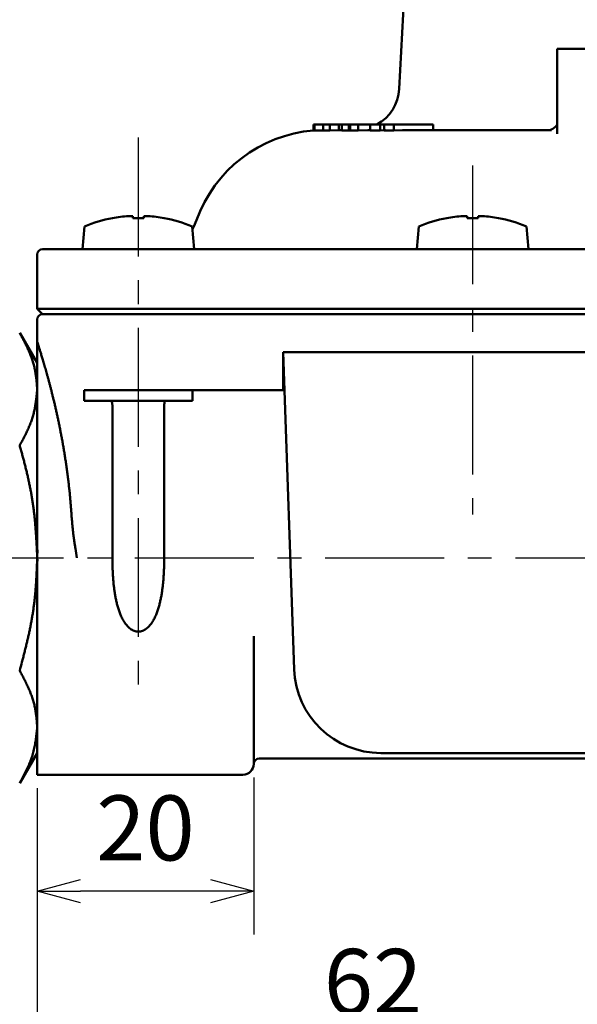
# Model space of a CAD drawing. Units: millimetres. Extents: x 22 to 413, y 5 to 293.
# Drawn here: x 174 to 200, y 94 to 140 of the extents above; entities that cross this region are included whole.
import ezdxf

# ---------------------------------------------------------------- set-up
doc = ezdxf.new("R2010")
doc.units = ezdxf.units.MM
doc.header["$LTSCALE"] = 0.172798
doc.linetypes.add('CENTER', pattern=[50.8, 31.75, -6.35, 6.35, -6.35])
doc.layers.add('0001_71_05', color=7, linetype='Continuous')
doc.styles.get("Standard").update_dxf_attribs({"font": 'txt', "bigfont": 'extfont2'})
doc.dimstyles.get("Standard").update_dxf_attribs({"dimtxt": 2.5, "dimasz": 2.5, "dimexe": 1.25, "dimexo": 0.625, "dimtad": 1, "dimzin": 0, "dimdsep": 46, "dimtxsty": 'Standard', "dimcen": 2.5, "dimadec": 0, "dimazin": 0, "dimtfac": 0.75, "dimtmove": 0, "dimatfit": 3, "dimfxl": 1, "dimarcsym": 0})

# ---------------------------------------------------------------- blocks, each defined once
blk = doc.blocks.new('_OPEN30')
at = {"color": 0, "linetype": 'ByBlock', "lineweight": -2}
for p, q in [((-1, 0.267949), (0, 0)), ((0, 0), (-1, -0.267949)), ((0, 0), (-1, 0))]:
    blk.add_line(p, q, dxfattribs=at)
blk = doc.blocks.new('*D5')
at = {"color": 0, "linetype": 'Continuous', "lineweight": 25}
for p, q in [((174.957, 104.398), (174.957, 90.562)), ((205.957, 102.07), (205.957, 90.562)), ((203.957, 92.562), (176.957, 92.562))]:
    blk.add_line(p, q, dxfattribs=at)
at = {"layer": 'Defpoints', "color": 0}
for p in [(174.957, 105.023), (205.957, 102.695), (174.957, 92.562)]:
    blk.add_point(p, dxfattribs=at)
at = {"color": 0, "lineweight": 25, "xscale": 2, "yscale": 2, "zscale": 2, "rotation": 180}
blk.add_blockref('_OPEN30', (174.957, 92.562), dxfattribs=at)
at = {"color": 0, "lineweight": 25, "xscale": 2, "yscale": 2, "zscale": 2}
blk.add_blockref('_OPEN30', (205.957, 92.562), dxfattribs=at)
at = {"color": 0, "lineweight": 25, "insert": (190.457, 95.093), "char_height": 3, "attachment_point": 5}
blk.add_mtext('62', dxfattribs=at)
blk = doc.blocks.new('*D6')
at = {"color": 0, "linetype": 'Continuous', "lineweight": 25}
for p, q in [((143.457, 101.398), (143.457, 70.002)), ((268.457, 101.398), (268.457, 70.002)), ((266.457, 72.002), (145.457, 72.002))]:
    blk.add_line(p, q, dxfattribs=at)
at = {"layer": 'Defpoints', "color": 0}
for p in [(143.457, 102.023), (268.457, 102.023), (143.457, 72.002)]:
    blk.add_point(p, dxfattribs=at)
at = {"color": 0, "lineweight": 25, "xscale": 2, "yscale": 2, "zscale": 2}
for p, rotation in [((143.457, 72.002), 180), ((268.457, 72.002), 360)]:
    blk.add_blockref('_OPEN30', p, dxfattribs=dict(at, rotation=rotation))
at = {"color": 0, "lineweight": 25, "insert": (205.957, 74.533), "char_height": 3, "attachment_point": 5}
blk.add_mtext('\\A1;250{{\\H0.80x;\\A1;±2}}', dxfattribs=at)
blk = doc.blocks.new('*D9')
at = {"color": 0, "linetype": 'Continuous', "lineweight": 25}
for p, q in [((184.957, 104.898), (184.957, 97.646)), ((174.957, 104.398), (174.957, 97.646)), ((182.957, 99.646), (176.957, 99.646))]:
    blk.add_line(p, q, dxfattribs=at)
at = {"layer": 'Defpoints', "color": 0}
for p in [(184.957, 105.523), (174.957, 105.023), (174.957, 99.646)]:
    blk.add_point(p, dxfattribs=at)
at = {"color": 0, "lineweight": 25, "xscale": 2, "yscale": 2, "zscale": 2, "rotation": 180}
blk.add_blockref('_OPEN30', (174.957, 99.646), dxfattribs=at)
at = {"color": 0, "lineweight": 25, "xscale": 2, "yscale": 2, "zscale": 2}
blk.add_blockref('_OPEN30', (184.957, 99.646), dxfattribs=at)
at = {"color": 0, "lineweight": 25, "insert": (179.957, 102.177), "char_height": 3, "attachment_point": 5}
blk.add_mtext('20', dxfattribs=at)
blk = doc.blocks.new('*D16')
at = {"color": 0, "linetype": 'Continuous', "lineweight": 25}
for p, q in [((198.932, 170.023), (132.83, 170.023)), ((134.83, 117.023), (134.83, 168.023)), ((134.955, 115.023), (132.83, 115.023))]:
    blk.add_line(p, q, dxfattribs=at)
at = {"layer": 'Defpoints', "color": 0}
for p in [(134.83, 170.023), (199.557, 170.023), (135.58, 115.023)]:
    blk.add_point(p, dxfattribs=at)
at = {"color": 0, "lineweight": 25, "xscale": 2, "yscale": 2, "zscale": 2}
for p, rotation in [((134.83, 170.023), 90), ((134.83, 115.023), 270)]:
    blk.add_blockref('_OPEN30', p, dxfattribs=dict(at, rotation=rotation))
at = {"color": 0, "lineweight": 25, "insert": (132.298, 142.523), "char_height": 3, "attachment_point": 5, "rotation": 90}
blk.add_mtext('110', dxfattribs=at)

msp = doc.modelspace()

# ---------------------------------------------------------------- linework, layer by layer
at = {"color": 7, "linetype": 'Continuous', "lineweight": 50}
for p, q in [((192.94975, 161.1313), (191.66773, 136.66878)), ((198.9572, 138.52345), (204.51585, 138.52345)), ((198.9572, 138.52345), (198.9572, 134.60126)), ((187.70504, 135.02345), (187.70618, 135.02345)), ((187.70504, 135.02345), (187.70504, 134.75324)), ((187.70618, 135.02345), (187.70825, 135.02345)), ((187.70618, 135.02345), (187.70618, 134.75333)), ((187.70825, 135.02345), (187.70939, 135.02345)), ((187.70825, 135.02345), (187.70825, 134.75182)), ((187.70939, 135.02345), (187.76371, 135.02345)), ((187.70939, 135.02345), (187.70939, 134.74584)), ((187.76371, 135.02345), (188.15084, 135.02345)), ((187.76371, 135.02345), (187.76371, 134.75002)), ((188.15084, 135.02345), (188.46215, 135.02345)), ((188.15084, 135.02345), (188.15084, 134.74584)), ((188.46215, 135.02345), (188.87821, 135.02345)), ((188.46215, 135.02345), (188.46215, 134.75182)), ((188.87821, 135.02345), (189.02251, 135.02345)), ((188.87821, 135.02345), (188.87821, 134.77195)), ((189.02251, 135.02345), (189.33382, 135.02345)), ((189.02251, 135.02345), (189.02251, 134.75182)), ((189.33382, 135.02345), (189.40098, 135.02345)), ((189.33382, 135.02345), (189.33382, 134.74584)), ((189.40098, 135.02345), (189.77208, 135.02345)), ((189.40098, 135.02345), (189.40098, 134.74884)), ((189.77208, 135.02345), (190.32873, 135.02345)), ((189.77208, 135.02345), (189.77208, 134.75246)), ((190.32873, 135.02345), (190.7926, 135.02345)), ((190.32873, 135.02345), (190.32873, 134.75293)), ((190.7926, 135.02345), (190.97218, 135.02345)), ((190.7926, 135.02345), (190.7926, 134.74884)), ((190.97218, 135.02345), (191.4131, 135.02345)), ((190.97218, 135.02345), (190.97218, 134.75311)), ((191.4131, 135.02345), (193.23376, 135.02345)), ((191.4131, 135.02345), (191.4131, 134.75311)), ((193.23376, 135.02345), (193.23376, 134.79354)), ((187.70939, 134.74584), (187.70825, 134.75182)), ((187.7927, 134.74993), (187.70939, 134.74584)), ((188.15084, 134.75002), (187.76371, 134.75002)), ((188.46215, 134.75182), (188.15084, 134.74584)), ((188.87821, 134.77195), (188.46215, 134.75182)), ((189.02251, 134.77195), (188.87821, 134.77195)), ((189.33382, 134.74584), (189.02251, 134.75182)), ((189.40098, 134.75008), (189.33382, 134.74584)), ((189.77208, 134.75246), (189.40098, 134.74884)), ((190.21716, 134.77345), (189.77208, 134.75246)), ((190.21716, 134.77345), (190.32873, 134.77345)), ((190.7926, 134.74884), (190.32873, 134.75293)), ((191.02658, 134.77345), (190.7926, 134.74884)), ((191.4131, 134.75311), (190.97218, 134.75311)), ((191.82082, 134.77345), (191.4131, 134.75311)), ((191.82082, 134.77345), (198.68815, 134.77345)), ((179.17147, 130.80211), (179.36913, 130.80211)), ((179.36913, 130.80211), (179.36913, 130.70658)), ((179.88413, 130.80211), (180.0818, 130.80211)), ((179.88413, 130.70658), (179.88413, 130.80211)), ((194.59556, 130.80211), (194.79322, 130.80211)), ((194.79322, 130.80211), (194.79322, 130.70658)), ((195.30822, 130.80211), (195.50589, 130.80211)), ((195.30822, 130.70658), (195.30822, 130.80211)), ((196.24245, 130.70658), (196.24485, 130.71138)), ((177.14306, 130.32345), (177.05163, 129.27845)), ((182.20163, 129.27845), (182.11021, 130.32345)), ((192.56715, 130.32345), (192.47572, 129.27845)), ((197.62572, 129.27845), (197.5343, 130.32345)), ((175.2072, 129.27345), (177.05163, 129.27345)), ((177.05163, 129.27845), (179.62664, 129.27845)), ((177.05163, 129.27845), (177.05163, 129.27345)), ((177.05163, 129.27345), (178.07098, 129.27345)), ((178.07098, 129.27345), (192.99876, 129.27345)), ((179.62664, 129.27845), (182.20163, 129.27845)), ((182.20163, 129.27345), (182.20163, 129.27845)), ((192.47572, 129.27845), (195.05072, 129.27845)), ((192.47572, 129.27845), (192.47572, 129.27345)), ((192.99876, 129.27345), (195.05072, 129.27345)), ((195.05072, 129.27845), (197.62572, 129.27845)), ((195.05072, 129.27345), (195.40167, 129.27345)), ((195.40167, 129.27345), (216.51273, 129.27345)), ((197.62572, 129.27345), (197.62572, 129.27845)), ((174.9572, 129.02345), (174.9572, 126.52345)), ((174.9572, 126.52345), (236.9572, 126.52345)), ((174.9572, 126.52345), (175.2072, 126.27345)), ((174.9572, 126.02345), (174.9572, 125.02345)), ((175.2072, 126.27345), (236.7072, 126.27345)), ((236.7072, 126.27345), (175.2072, 126.27345)), ((174.9572, 124.02575), (174.15468, 125.41575)), ((174.9572, 125.02345), (174.9572, 105.02345)), ((186.31117, 124.52345), (186.31117, 122.77345)), ((186.82239, 109.88385), (186.31117, 124.52345)), ((186.31117, 124.52345), (205.9572, 124.52345)), ((177.31694, 122.77345), (177.12663, 122.77345)), ((177.12663, 122.27345), (177.12663, 122.77345)), ((178.00025, 122.77345), (177.31694, 122.77345)), ((186.31117, 122.77345), (178.00025, 122.77345)), ((182.12663, 122.27345), (182.12663, 122.77345)), ((186.31117, 122.77345), (186.37228, 122.77345)), ((182.12663, 122.27345), (177.12663, 122.27345)), ((178.43152, 122.02345), (178.43152, 115.02345)), ((180.82175, 115.02345), (180.82175, 122.02345)), ((174.95935, 115.08421), (174.97334, 114.86916)), ((184.9572, 105.52345), (184.9572, 111.41376)), ((174.15468, 104.63114), (174.9572, 106.02114)), ((221.09445, 106.02345), (190.81996, 106.02345)), ((185.2072, 105.77345), (189.43128, 105.77345)), ((189.43128, 105.77345), (222.48313, 105.77345)), ((174.9572, 105.02345), (184.4572, 105.02345))]:
    msp.add_line(p, q, dxfattribs=at)
for points in [[(182.31464, 130.60678), (182.19019, 130.32566), (182.12047, 130.20619)], [(193.85899, 130.70658), (193.85794, 130.70868), (193.8572, 130.71018), (193.85675, 130.71108), (193.8566, 130.71138)]]:
    msp.add_lwpolyline(points, dxfattribs=at)
for centre, radius, start, end in [((189.67047, 136.77345), 2, 298.955024, 357), ((188.2072, 128.52345), 6.25, 94.608459, 160.528779), ((179.62663, 124.40531), 6.41814, 100.72264, 112.765573), ((177.22163, 130.10482), 1.35431, 26.38036, 26.607525), ((179.62663, 124.40531), 6.41297, 94.070023, 100.709595), ((179.62663, 123.81042), 6.90097, 87.861588, 92.138412), ((179.62663, 124.40531), 6.41297, 79.290405, 85.929977), ((176.71408, 132.75535), 4.58722, 333.472524, 333.539591), ((179.62663, 124.40531), 6.41814, 67.234427, 79.27736), ((195.05072, 124.40531), 6.41814, 100.72264, 112.765573), ((195.05072, 124.40531), 6.41297, 94.070023, 100.709595), ((195.05072, 123.81043), 6.90095, 87.861586, 92.138414), ((195.05072, 124.40531), 6.41297, 79.290405, 85.929977), ((195.05072, 124.40531), 6.41814, 67.234427, 79.27736), ((175.2072, 129.02345), 0.25, 90, 180), ((175.2072, 126.02345), 0.25, 90, 180), ((190.81996, 110.02345), 4, 182, 270), ((184.4572, 105.52345), 0.5, 270, 0), ((185.2072, 105.52345), 0.25, 90, 180)]:
    msp.add_arc(centre, radius, start, end, dxfattribs=at)
for points, knots in [([(198.9572, 135.0251), (198.95413, 135.02093), (198.94799, 135.01255), (198.93863, 135), (198.92902, 134.98742), (198.91902, 134.97481), (198.90849, 134.96215), (198.89732, 134.94945), (198.88535, 134.93668), (198.87248, 134.92385), (198.85865, 134.911), (198.84394, 134.89819), (198.8285, 134.88549), (198.8125, 134.87301), (198.79608, 134.86087), (198.77942, 134.84917), (198.76267, 134.83802), (198.74601, 134.82752), (198.72958, 134.81778), (198.71355, 134.8089), (198.69808, 134.80101), (198.68338, 134.79415), (198.66973, 134.78824), (198.65729, 134.78333), (198.6466, 134.77914), (198.6354, 134.77585), (198.62938, 134.77172), (198.62262, 134.77176), (198.62246, 134.77018), (198.62461, 134.77118), (198.62553, 134.77106), (198.62628, 134.77117)], [0, 0, 0, 0, 0.015540423, 0.031166572, 0.046965993, 0.06302973, 0.079453719, 0.096339795, 0.11379627, 0.131938052, 0.15084709, 0.170412664, 0.190460018, 0.210811178, 0.231286093, 0.25170351, 0.271881706, 0.291639188, 0.310795459, 0.329171974, 0.346593158, 0.362877828, 0.377829203, 0.391241041, 0.402899666, 0.412585342, 0.425136119, 0.427571541, 0.427836157, 0.429338385, 0.431617735, 0.431617735, 0.431617735, 0.431617735]), ([(174.9572, 122.91953), (174.9542, 122.95332), (174.94827, 123.02091), (174.93893, 123.12228), (174.92885, 123.22363), (174.91762, 123.32492), (174.90486, 123.42616), (174.89018, 123.52733), (174.87322, 123.6284), (174.85358, 123.72936), (174.8309, 123.83016), (174.8053, 123.93079), (174.77687, 124.03126), (174.74572, 124.13153), (174.71195, 124.23161), (174.67565, 124.33146), (174.63693, 124.43109), (174.5959, 124.53046), (174.55263, 124.62956), (174.50733, 124.7284), (174.46025, 124.82701), (174.41165, 124.92543), (174.36178, 125.02368), (174.31089, 125.12181), (174.25924, 125.21985), (174.2071, 125.31782), (174.17215, 125.38309), (174.15468, 125.41575)], [0, 0, 0, 0, 0.10177374, 0.20356514, 0.30539613, 0.40729724, 0.50931175, 0.61149997, 0.71394321, 0.81674773, 0.92002814, 1.02384338, 1.12823022, 1.23321672, 1.33882275, 1.44506043, 1.55193462, 1.65944336, 1.76757785, 1.87631238, 1.98560101, 2.0953857, 2.20559845, 2.31616315, 2.42699729, 2.53801366, 2.64912192, 2.64912192, 2.64912192, 2.64912192]), ([(175.20887, 124.21367), (175.19925, 124.24574), (175.18063, 124.30799), (175.15322, 124.39838), (175.12738, 124.48295), (175.10311, 124.56171), (175.07412, 124.65509), (175.04228, 124.75668), (175.00721, 124.86746), (174.9819, 124.94668), (174.96532, 124.99837), (174.95944, 125.01653), (174.9572, 125.02345)], [0, 0, 0, 0, 0.10046223, 0.194916752, 0.283354386, 0.365765761, 0.442141317, 0.576690489, 0.685145691, 0.790741749, 0.826194803, 0.848002233, 0.848002233, 0.848002233, 0.848002233]), ([(176.55677, 116.86342), (176.5505, 116.94571), (176.53805, 117.11016), (176.51889, 117.35644), (176.49892, 117.60179), (176.47771, 117.84575), (176.45486, 118.08786), (176.42988, 118.32771), (176.40277, 118.56507), (176.37378, 118.79981), (176.34307, 119.03184), (176.31083, 119.2611), (176.27725, 119.48749), (176.24251, 119.71094), (176.20678, 119.93135), (176.1701, 120.14858), (176.13257, 120.36251), (176.09424, 120.573), (176.05519, 120.77991), (176.0155, 120.98312), (175.97524, 121.1825), (175.9345, 121.37793), (175.8934, 121.56931), (175.85206, 121.75654), (175.81057, 121.93953), (175.76905, 122.11817), (175.72761, 122.29236), (175.68635, 122.46202), (175.64537, 122.62703), (175.60476, 122.78732), (175.56461, 122.9428), (175.52503, 123.09336), (175.4861, 123.23893), (175.44792, 123.37941), (175.41059, 123.5147), (175.37419, 123.6447), (175.33882, 123.7693), (175.30458, 123.88842), (175.27154, 124.00192), (175.23984, 124.10974), (175.21899, 124.17965), (175.20887, 124.21367)], [0, 0, 0, 0, 0.24759886, 0.4947652, 0.74106892, 0.98608493, 1.22939574, 1.47061034, 1.709531, 1.94607634, 2.18016274, 2.41170258, 2.64060458, 2.86677382, 3.09009963, 3.31044959, 3.52768882, 3.74168189, 3.95229284, 4.15938519, 4.36282426, 4.5624911, 4.75827295, 4.95005596, 5.13772519, 5.32116466, 5.5002574, 5.67488949, 5.84495393, 6.01034393, 6.17095203, 6.32667011, 6.47738946, 6.62300046, 6.76338704, 6.89842683, 7.02799674, 7.15197324, 7.27023239, 7.38264981, 7.48911061, 7.48911061, 7.48911061, 7.48911061]), ([(174.15468, 120.2196), (174.17261, 120.25218), (174.20851, 120.31728), (174.26196, 120.41502), (174.31472, 120.51286), (174.36642, 120.61087), (174.41672, 120.70909), (174.46527, 120.80759), (174.51193, 120.90636), (174.55659, 121.00536), (174.59911, 121.10461), (174.63936, 121.20408), (174.67723, 121.30377), (174.71258, 121.40367), (174.74529, 121.50377), (174.77522, 121.60406), (174.80226, 121.70454), (174.8263, 121.80522), (174.84764, 121.90605), (174.86658, 122.007), (174.88342, 122.10806), (174.89846, 122.20922), (174.91201, 122.31045), (174.92436, 122.41174), (174.9358, 122.51308), (174.94666, 122.61444), (174.95367, 122.68204), (174.9572, 122.71583)], [0, 0, 0, 0, 0.11156551, 0.22300752, 0.33420557, 0.44504529, 0.55542158, 0.66524993, 0.77448646, 0.88310055, 0.9910681, 1.09837205, 1.20500304, 1.31096006, 1.41625111, 1.52089389, 1.62491651, 1.72837716, 1.83139159, 1.93406729, 2.03649176, 2.13873468, 2.24085026, 2.34287972, 2.44485379, 2.54679533, 2.64872192, 2.64872192, 2.64872192, 2.64872192]), ([(178.40017, 122.27345), (178.40182, 122.26526), (178.40431, 122.25299), (178.40756, 122.23661), (178.40996, 122.22432), (178.4123, 122.21201), (178.41457, 122.19968), (178.41676, 122.18733), (178.41884, 122.17496), (178.42081, 122.16255), (178.42266, 122.15012), (178.42436, 122.13765), (178.42591, 122.12514), (178.42728, 122.11259), (178.42847, 122.1), (178.42946, 122.08735), (178.43024, 122.07465), (178.43078, 122.0619), (178.43113, 122.04911), (178.43136, 122.03629), (178.43146, 122.02773), (178.43152, 122.02345)], [0, 0, 0, 0, 0.025046842, 0.037571884, 0.05009901, 0.062629157, 0.075163463, 0.087703323, 0.100250438, 0.112806866, 0.12537507, 0.137957966, 0.150558971, 0.163182049, 0.175831756, 0.188513276, 0.201232465, 0.213995017, 0.226797176, 0.239627353, 0.252472006, 0.252472006, 0.252472006, 0.252472006]), ([(180.82175, 122.02345), (180.82178, 122.02687), (180.82182, 122.0337), (180.82195, 122.04396), (180.82219, 122.05422), (180.82253, 122.06448), (180.823, 122.07474), (180.82357, 122.08499), (180.82425, 122.09523), (180.82504, 122.10545), (180.82593, 122.11566), (180.82693, 122.12584), (180.82803, 122.136), (180.82923, 122.14613), (180.83053, 122.15623), (180.83193, 122.16628), (180.83342, 122.1763), (180.835, 122.18627), (180.83668, 122.19619), (180.83844, 122.20606), (180.8403, 122.21587), (180.84224, 122.22562), (180.84426, 122.23531), (180.84637, 122.24493), (180.84856, 122.25448), (180.85082, 122.26398), (180.85234, 122.27029), (180.8531, 122.27345)], [0, 0, 0, 0, 0.010255118, 0.020512493, 0.030774695, 0.041041149, 0.051309208, 0.061576152, 0.07183921, 0.082095564, 0.092342353, 0.102576675, 0.112795586, 0.122996111, 0.133175237, 0.143329921, 0.153457092, 0.163553651, 0.173616476, 0.183642419, 0.193628316, 0.203570981, 0.213467215, 0.223313802, 0.233109049, 0.242865367, 0.252602367, 0.252602367, 0.252602367, 0.252602367]), ([(174.15468, 120.2196), (174.17263, 120.15444), (174.2086, 120.02415), (174.26213, 119.82858), (174.31496, 119.63279), (174.36671, 119.43668), (174.41702, 119.24014), (174.46554, 119.04308), (174.51219, 118.84553), (174.55682, 118.64749), (174.59931, 118.44899), (174.63953, 118.25004), (174.67735, 118.05066), (174.71266, 117.85086), (174.74531, 117.65067), (174.77519, 117.45011), (174.80215, 117.24919), (174.82612, 117.04792), (174.84742, 116.84635), (174.86634, 116.64452), (174.88318, 116.44247), (174.89824, 116.24021), (174.91182, 116.0378), (174.9242, 115.83525), (174.93956, 115.56504), (174.95, 115.3623), (174.9572, 115.22715)], [0, 0, 0, 0, 0.20275096, 0.40551115, 0.6082919, 0.81110869, 1.01398322, 1.21692764, 1.41991748, 1.62292552, 1.82592821, 2.02890591, 2.23184311, 2.43472871, 2.63755625, 2.84032414, 3.04303595, 3.24570947, 3.44838236, 3.65108466, 3.85383583, 4.05664607, 4.25951763, 4.46244615, 4.66542202, 5.07145868, 5.07145868, 5.07145868, 5.07145868]), ([(176.79387, 115.02345), (176.77051, 115.17091), (176.74289, 115.34289), (176.7123, 115.53959), (176.70098, 115.61333), (176.68984, 115.68707), (176.67891, 115.7608), (176.66823, 115.83452), (176.65782, 115.90821), (176.64772, 115.98188), (176.63795, 116.05553), (176.62856, 116.12915), (176.61957, 116.20273), (176.61102, 116.27628), (176.60293, 116.34978), (176.59534, 116.42325), (176.58822, 116.49667), (176.58148, 116.57006), (176.57504, 116.64343), (176.56674, 116.7412), (176.56079, 116.81454), (176.55677, 116.86342)], [0, 0, 0, 0, 0.44791132, 0.52255139, 0.59716528, 0.67174474, 0.74628177, 0.8207686, 0.89519778, 0.9695622, 1.04385512, 1.11807022, 1.19220166, 1.2662441, 1.34019274, 1.41404467, 1.48780994, 1.56150501, 1.63514528, 1.70874526, 1.85587909, 1.85587909, 1.85587909, 1.85587909]), ([(178.43152, 115.02345), (178.43268, 114.95836), (178.43426, 114.86074), (178.43696, 114.73061), (178.43934, 114.63305), (178.4422, 114.53556), (178.44566, 114.43812), (178.44984, 114.34077), (178.45487, 114.24352), (178.46085, 114.14638), (178.46781, 114.04937), (178.47579, 113.95253), (178.48484, 113.85586), (178.495, 113.7594), (178.50632, 113.66317), (178.51883, 113.56718), (178.5326, 113.47148), (178.54765, 113.37607), (178.56403, 113.28098), (178.58179, 113.18623), (178.60097, 113.09186), (178.62159, 112.99788), (178.64379, 112.90439), (178.66781, 112.81153), (178.69386, 112.71943), (178.72218, 112.62827), (178.753, 112.53819), (178.78652, 112.44934), (178.82299, 112.36188), (178.86264, 112.27597), (178.90563, 112.19176), (178.9524, 112.10956), (179.00364, 112.02991), (179.05993, 111.95337), (179.12168, 111.88071), (179.18961, 111.81331), (179.26428, 111.75296), (179.34596, 111.70141), (179.4345, 111.66158), (179.52895, 111.63429), (179.59447, 111.63263), (179.62703, 111.62971)], [0, 0, 0, 0, 0.19528828, 0.29290424, 0.3904876, 0.48802959, 0.58552327, 0.68296391, 0.78034943, 0.87767525, 0.97493099, 1.07210707, 1.1691954, 1.26618942, 1.36308425, 1.45987669, 1.55656538, 1.65315083, 1.74963553, 1.84602402, 1.942323, 2.03853986, 2.1346452, 2.23057657, 2.32628472, 2.42173821, 2.51692587, 2.61185937, 2.70657578, 2.80114011, 2.89564414, 2.99014768, 3.08473439, 3.17961358, 3.27497075, 3.37053529, 3.46624485, 3.56249086, 3.65938335, 3.75689229, 3.85494622, 3.85494622, 3.85494622, 3.85494622]), ([(180.81973, 114.82825), (180.8201, 114.86078), (180.82091, 114.92584), (180.82145, 114.99091), (180.82175, 115.02345)], [0, 0, 0, 0, 0.097603805, 0.195212859, 0.195212859, 0.195212859, 0.195212859]), ([(174.9572, 114.81975), (174.95423, 114.75217), (174.94837, 114.61701), (174.93913, 114.41429), (174.92914, 114.21165), (174.91797, 114.0091), (174.90525, 113.80668), (174.89059, 113.60442), (174.87361, 113.40236), (174.8539, 113.20053), (174.83114, 112.99899), (174.80549, 112.79776), (174.77701, 112.59685), (174.74583, 112.39632), (174.71203, 112.19619), (174.67572, 111.99649), (174.63698, 111.79725), (174.59593, 111.59851), (174.55265, 111.40029), (174.50733, 111.20256), (174.46024, 111.00528), (174.41163, 110.80837), (174.36176, 110.61178), (174.31087, 110.41544), (174.24204, 110.15389), (174.18951, 109.95797), (174.15468, 109.8273)], [0, 0, 0, 0, 0.20294327, 0.40587026, 0.60876689, 0.81162361, 1.01443755, 1.21721484, 1.4199728, 1.62274219, 1.82555466, 2.02841484, 2.23131915, 2.43426012, 2.63722645, 2.84020325, 3.04317216, 3.24611149, 3.44899888, 3.65184079, 3.85466002, 4.05747288, 4.26028964, 4.46311556, 4.66595186, 5.07164636, 5.07164636, 5.07164636, 5.07164636]), ([(179.62703, 111.62971), (179.65951, 111.63263), (179.72498, 111.63422), (179.81923, 111.66188), (179.90781, 111.70157), (179.98938, 111.75343), (180.06396, 111.81383), (180.13194, 111.88093), (180.19365, 111.95338), (180.24978, 112.03009), (180.30106, 112.10999), (180.34824, 112.19226), (180.39151, 112.27658), (180.43116, 112.36271), (180.46749, 112.45046), (180.5008, 112.53961), (180.53138, 112.62995), (180.55953, 112.72127), (180.58554, 112.81336), (180.60974, 112.90606), (180.63223, 112.99926), (180.65307, 113.09294), (180.67234, 113.18705), (180.69011, 113.28158), (180.70644, 113.3765), (180.72142, 113.47177), (180.7351, 113.56737), (180.74755, 113.66327), (180.75886, 113.75944), (180.76909, 113.85585), (180.77826, 113.95248), (180.78643, 114.04931), (180.79361, 114.14631), (180.79986, 114.24346), (180.80521, 114.34074), (180.80969, 114.43812), (180.81335, 114.53558), (180.8162, 114.63311), (180.81835, 114.73066), (180.81922, 114.79572), (180.81973, 114.82825)], [0, 0, 0, 0, 0.09785348, 0.19533418, 0.29216168, 0.38847547, 0.4843537, 0.57959966, 0.67460078, 0.76958671, 0.8645249, 0.9592849, 1.05398216, 1.14875268, 1.24368653, 1.33883193, 1.43419957, 1.52976701, 1.62548304, 1.72128014, 1.81714655, 1.91310231, 2.00916368, 2.105343, 2.20164889, 2.29808644, 2.39465742, 2.49136047, 2.5881913, 2.68514348, 2.78220993, 2.87938234, 2.97665117, 3.07400563, 3.17143381, 3.2689227, 3.36645826, 3.46402544, 3.56160919, 3.65920376, 3.65920376, 3.65920376, 3.65920376]), ([(174.15468, 109.8273), (174.17208, 109.79462), (174.20691, 109.72932), (174.25887, 109.63132), (174.31036, 109.53325), (174.3611, 109.4351), (174.41086, 109.33682), (174.45939, 109.23839), (174.50645, 109.13979), (174.5518, 109.04096), (174.59517, 108.9419), (174.63633, 108.84256), (174.67516, 108.74296), (174.71156, 108.64313), (174.74543, 108.54306), (174.77666, 108.4428), (174.80515, 108.34234), (174.83079, 108.24171), (174.8535, 108.14091), (174.87315, 108.03995), (174.89013, 107.93887), (174.90481, 107.83771), (174.91758, 107.73647), (174.92882, 107.63517), (174.93892, 107.53383), (174.94826, 107.43246), (174.9542, 107.36486), (174.9572, 107.33107)], [0, 0, 0, 0, 0.1110509, 0.22201249, 0.33279687, 0.44331911, 0.55349865, 0.66326092, 0.77253893, 0.88127496, 0.98942238, 1.09694902, 1.20384212, 1.3100985, 1.41572192, 1.52072356, 1.6251225, 1.72894617, 1.83223092, 1.93503748, 2.03748263, 2.13967268, 2.241689, 2.34359191, 2.44542473, 2.54721795, 2.64899352, 2.64899352, 2.64899352, 2.64899352]), ([(174.9572, 107.12737), (174.95233, 107.08509), (174.94268, 107.00051), (174.9276, 106.87369), (174.91151, 106.74694), (174.89386, 106.62031), (174.87414, 106.49383), (174.85182, 106.36754), (174.82638, 106.24148), (174.79732, 106.11569), (174.7641, 105.99022), (174.72618, 105.86512), (174.68322, 105.74051), (174.6358, 105.6163), (174.58438, 105.49242), (174.52947, 105.36884), (174.47157, 105.24551), (174.41118, 105.12238), (174.3488, 104.99943), (174.28492, 104.8766), (174.22006, 104.75384), (174.17646, 104.67208), (174.15468, 104.63114)], [0, 0, 0, 0, 0.12768569, 0.25539072, 0.38314074, 0.51097407, 0.63894791, 0.76714455, 0.89567735, 1.02469645, 1.15439399, 1.28500852, 1.41676071, 1.54970837, 1.68383734, 1.81908918, 1.95536813, 2.0925476, 2.23047608, 2.36898273, 2.50788255, 2.64698126, 2.64698126, 2.64698126, 2.64698126])]:
    msp.add_open_spline(points, degree=3, knots=knots, dxfattribs=at)
msp.add_open_spline([(174.9572, 115.04948), (174.96086, 115.10793), (174.96818, 115.22481), (174.9755, 115.3417), (174.97916, 115.40014)], degree=3, dxfattribs=at)
at = {"layer": '0001_71_05', "color": 7, "linetype": 'CENTER', "lineweight": 25}
for p, q in [((179.62663, 134.42427), (179.62663, 108.73325)), ((195.05072, 133.14296), (195.05072, 117.03499)), ((135.5798, 115.02345), (275.92398, 115.02345))]:
    msp.add_line(p, q, dxfattribs=at)

# ---------------------------------------------------------------- dimensions: what is measured, and where the dimension line sits
at = {"color": 7, "linetype": 'Continuous', "lineweight": 25}
for base, p1, p2, angle, text, override, picture, middle in [((134.82988, 170.02345), (135.5798, 115.02345), (199.5572, 170.02345), 90, '110', {"dimtxt": 3, "dimasz": 2, "dimexe": 2, "dimgap": 1, "dimdec": 4, "dimblk": 'OPEN30', "dimclrd": 0, "dimclre": 0, "dimclrt": 0, "dimtp": 0, "dimtm": 0, "dimlwd": 25, "dimlwe": 25}, '*D16', (134.82988, 142.52345)), ((174.9572, 99.64568), (184.9572, 105.52345), (174.9572, 105.02345), 180, '20', {"dimtxt": 3, "dimasz": 2, "dimexe": 2, "dimgap": 1, "dimdec": 4, "dimblk": 'OPEN30', "dimclrd": 0, "dimclre": 0, "dimclrt": 0, "dimtp": 0, "dimtm": 0, "dimlwd": 25, "dimlwe": 25}, '*D9', (179.9572, 99.64568)), ((174.9572, 92.56181), (205.9572, 102.69531), (174.9572, 105.02345), 180, '62', {"dimtxt": 3, "dimasz": 2, "dimexe": 2, "dimgap": 1, "dimdec": 4, "dimblk": 'OPEN30', "dimclrd": 0, "dimclre": 0, "dimclrt": 0, "dimtp": 0, "dimtm": 0, "dimlwd": 25, "dimlwe": 25}, '*D5', (190.4572, 92.56181)), ((143.4572, 72.00192), (268.4572, 102.02345), (143.4572, 102.02345), 180, '250{{\\H0.80x;\\A1;±2}}', {"dimtxt": 3, "dimasz": 2, "dimexe": 2, "dimgap": 1, "dimdec": 4, "dimpost": '<>{{\\H0.80x;\\A1;±2}}', "dimblk": 'OPEN30', "dimclrd": 0, "dimclre": 0, "dimclrt": 0, "dimtp": 2, "dimtm": 2, "dimtfac": 0.8, "dimtolj": 1, "dimlwd": 25, "dimlwe": 25}, '*D6', (205.9572, 72.00192))]:
    dim = msp.add_linear_dim(base=base, p1=p1, p2=p2, angle=angle, text=text, dimstyle='Standard', override=override, dxfattribs=at)
    dim.commit()
    dim.dimension.update_dxf_attribs({"geometry": picture, "text_midpoint": middle, "dimtype": 160})

doc.saveas('drawing.dxf')
